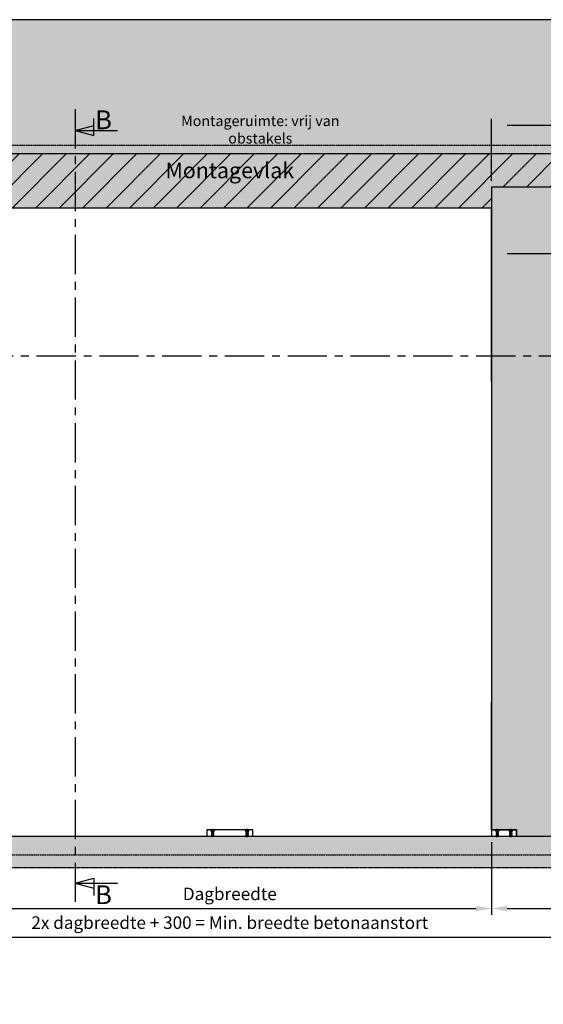
# Model space of a CAD drawing. Units: millimetres. Extents: x -9626 to 15000, y -804 to 7225.
# Drawn here: x 9996 to 12498, y -804 to 3900 of the extents above; entities that cross this region are included whole.
import ezdxf

# ---------------------------------------------------------------- set-up
doc = ezdxf.new("R2010")
doc.units = ezdxf.units.MM
doc.header["$LTSCALE"] = 5
doc.linetypes.add('CENTER', pattern=[2, 1.25, -0.25, 0.25, -0.25])
doc.linetypes.add('HIDDEN', pattern=[0.375, 0.25, -0.125])
doc.layers.get('Defpoints').update_dxf_attribs({"lineweight": 25})
for name, color, linetype in [('018ARC', 5, 'Continuous'), ('025CENTER', 1, 'CENTER'), ('025HIDDEN', 6, 'HIDDEN'), ('025TX_NL', 7, 'Continuous'), ('035CONTINUOUS', 2, 'Continuous'), ('HATCH_VLOER', 7, 'Continuous'), ('HATCH_WAND', 7, 'Continuous')]:
    doc.layers.add(name, color=color, linetype=linetype)
doc.layers.add('Viewport', color=7, linetype='Continuous', lineweight=25, plot=False)
doc.styles.add('ADESK1', font='romans')
doc.styles.add('Arial 3.0', font='arial.ttf', dxfattribs={"height": 3})
doc.dimstyles.new('SALCO', dxfattribs={"dimscale": 0, "dimtxt": 2.5, "dimasz": 2.5, "dimexe": 1, "dimexo": 1, "dimgap": 1, "dimtad": 1, "dimdec": 3, "dimzin": 9, "dimdsep": 46, "dimtxsty": 'ADESK1', "dimcen": 2.5, "dimclrd": 256, "dimclre": 256, "dimclrt": 7, "dimadec": 0, "dimazin": 0, "dimtfac": 1, "dimtdec": 3, "dimtmove": 0, "dimatfit": 3, "dimfxl": 1, "dimtvp": 1, "dimtolj": 1, "dimtzin": 0, "dimarcsym": 0})

# ---------------------------------------------------------------- blocks, each defined once
blk = doc.blocks.new('*D188')
at = {"layer": '025TX_NL', "lineweight": -2, "transparency": 16777216}
for p, q in [((9750, -30), (9750, -376.5)), ((12250, -30), (12250, -376.5)), ((9825, -346.5), (12175, -346.5))]:
    blk.add_line(p, q, dxfattribs=at)
at = {"layer": '025TX_NL', "transparency": 16777216}
for points in [[(9825, -334), (9825, -359), (9750, -346.5)], [(12175, -334), (12175, -359), (12250, -346.5)]]:
    blk.add_solid(points, dxfattribs=at)
at = {"layer": 'Defpoints', "color": 0, "transparency": 16777216}
for p in [(9750, 0), (12250, 0), (12250, -346.5)]:
    blk.add_point(p, dxfattribs=at)
at = {"layer": '025TX_NL', "color": 7, "transparency": 16777216, "insert": (11000, -276.5), "char_height": 60, "attachment_point": 5, "style": 'ADESK1'}
blk.add_mtext('\\A1;Dagbreedte', dxfattribs=at)
blk = doc.blocks.new('*D189')
at = {"layer": '025TX_NL', "lineweight": -2, "transparency": 16777216}
for p, q in [((12250, -30), (12250, -376.5)), ((13650, -120), (13650, -376.5)), ((12325, -346.5), (13575, -346.5))]:
    blk.add_line(p, q, dxfattribs=at)
at = {"layer": '025TX_NL', "transparency": 16777216}
for points in [[(12325, -334), (12325, -359), (12250, -346.5)], [(13575, -334), (13575, -359), (13650, -346.5)]]:
    blk.add_solid(points, dxfattribs=at)
at = {"layer": 'Defpoints', "color": 0, "transparency": 16777216}
for p in [(12250, 0), (13650, -90), (13650, -346.5)]:
    blk.add_point(p, dxfattribs=at)
at = {"layer": '025TX_NL', "color": 7, "transparency": 16777216, "insert": (12950, -264.5), "char_height": 60, "attachment_point": 5, "style": 'ADESK1'}
blk.add_mtext('\\A1;{\\H0.7x;\\S1#2;} dagbreedte + 150', dxfattribs=at)
blk = doc.blocks.new('*D191')
at = {"layer": '025TX_NL', "lineweight": -2, "transparency": 16777216}
for p, q in [((13650, 3070), (13650, 2753)), ((12250, 2970), (12250, 2753)), ((12325, 2783), (13575, 2783))]:
    blk.add_line(p, q, dxfattribs=at)
at = {"layer": '025TX_NL', "transparency": 16777216}
for points in [[(12325, 2795.5), (12325, 2770.5), (12250, 2783)], [(13575, 2795.5), (13575, 2770.5), (13650, 2783)]]:
    blk.add_solid(points, dxfattribs=at)
at = {"layer": 'Defpoints', "color": 0, "transparency": 16777216}
for p in [(13650, 3100), (12250, 3000), (13650, 2783)]:
    blk.add_point(p, dxfattribs=at)
at = {"layer": '025TX_NL', "color": 7, "transparency": 16777216, "insert": (12950, 2865), "char_height": 60, "attachment_point": 5, "style": 'ADESK1'}
blk.add_mtext('\\A1;{\\H0.7x;\\S1#2;} dagbreedte + 150', dxfattribs=at)
blk = doc.blocks.new('*U65')
at = {"layer": '025CENTER'}
blk.add_line((0, 0), (201.4, 0), dxfattribs=at)
blk = doc.blocks.new('*U185')
for points in [[(0, -3.4), (2.98, -4.2), (2.98, -1.46)], [(0, -3.4), (2.98, -2.6)], [(0, -3.4), (6.76, -3.4)], [(0, -123.26), (2.98, -122.47), (2.98, -125.21)], [(0, -123.26), (2.98, -124.06)], [(0, -123.26), (6.76, -123.26)]]:
    blk.add_lwpolyline(points)
at = {"layer": '025CENTER'}
blk.add_line((0, 0), (0, -126.67), dxfattribs=at)
at = {"style": 'Arial 3.0'}
for p in [(3.19, -3.19), (3.19, -126.6)]:
    blk.add_text('B', height=3, dxfattribs=at).set_placement(p)
blk = doc.blocks.new('*D202')
at = {"layer": '025TX_NL', "lineweight": -2, "transparency": 16777216}
for p, q in [((8350, -120), (8350, -514)), ((13650, -120), (13650, -514)), ((8425, -484), (13575, -484))]:
    blk.add_line(p, q, dxfattribs=at)
at = {"layer": '025TX_NL', "transparency": 16777216}
for points in [[(8425, -471.5), (8425, -496.5), (8350, -484)], [(13575, -471.5), (13575, -496.5), (13650, -484)]]:
    blk.add_solid(points, dxfattribs=at)
at = {"layer": 'Defpoints', "color": 0, "transparency": 16777216}
for p in [(8350, -90), (13650, -90), (13650, -484)]:
    blk.add_point(p, dxfattribs=at)
at = {"layer": '025TX_NL', "color": 7, "transparency": 16777216, "insert": (11000, -414), "char_height": 60, "attachment_point": 5, "style": 'ADESK1'}
blk.add_mtext('\\A1;2x dagbreedte + 300 = Min. breedte betonaanstort', dxfattribs=at)
blk = doc.blocks.new('*D206')
at = {"layer": '025TX_NL', "lineweight": -2, "transparency": 16777216}
for p, q in [((12250, 3130), (12250, 3426.5)), ((12325, 3396.5), (13625, 3396.5)), ((13700, 3330), (13700, 3426.5))]:
    blk.add_line(p, q, dxfattribs=at)
at = {"layer": '025TX_NL', "transparency": 16777216}
for points in [[(12325, 3409), (12325, 3384), (12250, 3396.5)], [(13625, 3409), (13625, 3384), (13700, 3396.5)]]:
    blk.add_solid(points, dxfattribs=at)
at = {"layer": 'Defpoints', "color": 0, "transparency": 16777216}
for p in [(13700, 3396.5), (13700, 3300), (12250, 3100)]:
    blk.add_point(p, dxfattribs=at)
at = {"layer": '025TX_NL', "color": 7, "transparency": 16777216, "insert": (12975, 3478.5), "char_height": 60, "attachment_point": 5, "style": 'ADESK1'}
blk.add_mtext('\\A1;{\\H0.7x;\\S1#2;} dagbreedte + 200', dxfattribs=at)
blk = doc.blocks.new('geleidenok_VA')
for p, q in [((30, 30), (30, 0)), ((90, 30), (90, 0))]:
    blk.add_line(p, q)
blk.add_lwpolyline([(120, 30), (0, 30), (0, 0), (120, 0)], close=True)
at = {"layer": '025CENTER'}
for p, q in [((27.5, -5), (27.5, 35)), ((92.5, -5), (92.5, 35))]:
    blk.add_line(p, q, dxfattribs=at)
at = {"layer": '025HIDDEN'}
for p, q in [((18, 30), (18, 27)), ((37, 27), (18, 27)), ((18, 27), (22.25, 22.75)), ((22.25, 22.75), (22.25, 0)), ((22.25, 22.75), (32.75, 22.75)), ((37, 27), (32.75, 22.75)), ((32.75, 22.75), (32.75, 0)), ((37, 30), (37, 27)), ((83, 30), (83, 27)), ((102, 27), (83, 27)), ((83, 27), (87.25, 22.75)), ((87.25, 22.75), (87.25, 0)), ((87.25, 22.75), (97.75, 22.75)), ((102, 27), (97.75, 22.75)), ((97.75, 22.75), (97.75, 0)), ((102, 30), (102, 27))]:
    blk.add_line(p, q, dxfattribs=at)
blk = doc.blocks.new('*U257')
for p, q in [((30, 30), (30, 0)), ((190, 30), (190, 0))]:
    blk.add_line(p, q)
blk.add_lwpolyline([(220, 30), (0, 30), (0, 0), (220, 0)], close=True)
at = {"layer": '025CENTER'}
for p, q in [((27.5, -5), (27.5, 35)), ((192.5, -5), (192.5, 35))]:
    blk.add_line(p, q, dxfattribs=at)
at = {"layer": '025HIDDEN'}
for p, q in [((18, 30), (18, 27)), ((37, 27), (18, 27)), ((18, 27), (22.25, 22.75)), ((22.25, 22.75), (22.25, 0)), ((22.25, 22.75), (32.75, 22.75)), ((37, 27), (32.75, 22.75)), ((32.75, 22.75), (32.75, 0)), ((37, 30), (37, 27)), ((183, 30), (183, 27)), ((202, 27), (183, 27)), ((183, 27), (187.25, 22.75)), ((187.25, 22.75), (187.25, 0)), ((187.25, 22.75), (197.75, 22.75)), ((202, 27), (197.75, 22.75)), ((197.75, 22.75), (197.75, 0)), ((202, 30), (202, 27))]:
    blk.add_line(p, q, dxfattribs=at)

msp = doc.modelspace()

# ---------------------------------------------------------------- hatches: boundary and pattern name
at = {"layer": '018ARC'}
h = msp.add_hatch(dxfattribs=at)
h.set_pattern_fill('AR-CONC', color=256, scale=0.75)
h.paths.add_polyline_path([(13650, 0), (8350, 0), (8350, -90), (13650, -90)])
at = {"layer": '025TX_NL'}
h = msp.add_hatch(dxfattribs=at)
h.set_pattern_fill('ANSI31', color=5, scale=25)
h.paths.add_polyline_path([(13650, 3260), (8350, 3260), (8350, 3100), (9750, 3100), (9750, 3000), (12250, 3000), (12250, 3100), (13650, 3100)])
h.paths.add_polyline_path([(10692.3611, 3111.3763), (11306.6288, 3111.3763), (11306.6288, 3268.9773), (10692.3611, 3268.9773)], flags=9)
h.paths.add_polyline_path([(12692.3611, 3111.3763), (13306.6288, 3111.3763), (13306.6288, 3268.9773), (12692.3611, 3268.9773)], flags=9)
h.paths.add_polyline_path([(8692.3611, 3111.3763), (9306.6288, 3111.3763), (9306.6288, 3268.9773), (8692.3611, 3268.9773)], flags=9)
at = {"layer": 'HATCH_VLOER', "true_color": 0x9f9c84}
h = msp.add_hatch(color=252, dxfattribs=at)
h.dxf.hatch_style = 1
h.paths.add_polyline_path([(14000, 0), (8000, 0), (8000, -150), (14000, -150)])
at = {"layer": 'HATCH_WAND', "true_color": 0xe8e8e8}
h = msp.add_hatch(color=254, dxfattribs=at)
h.dxf.hatch_style = 1
h.paths.add_polyline_path([(14000, 150), (14000, 3900), (8000, 3900), (8000, 150), (8300, 150), (8300, 0), (8380, 0), (8380, 30), (8500, 30), (8500, 0), (9630, 0), (9630, 30), (9750, 30), (9750, 3100), (8350, 3100), (8350, 3260), (13650, 3260), (13650, 3100), (12250, 3100), (12250, 30), (12370, 30), (12370, 0), (13500, 0), (13500, 30), (13620, 30), (13620, 0), (13700, 0), (13700, 150)])
at = {"layer": 'HATCH_WAND', "true_color": 0xc7c8ca}
h = msp.add_hatch(color=9, dxfattribs=at)
h.dxf.hatch_style = 1
h.paths.add_polyline_path([(13650, 3260), (8350, 3260), (8350, 3100), (9750, 3100), (9750, 3000), (12250, 3000), (12250, 3100), (13650, 3100)])

# ---------------------------------------------------------------- linework, layer by layer
at = {"linetype": 'HIDDEN'}
msp.add_line((12250, 2171.2627), (12250, 639.4055), dxfattribs=at)
msp.add_lwpolyline([(9750, 3000), (9750, 3100), (8350, 3100), (8350, 3260), (13650, 3260), (13650, 3100), (12250, 3100), (12250, 3000)])
at = {"layer": '025CENTER'}
msp.add_lwpolyline([(8000, 190), (8000, -150), (14000, -150), (14000, 190)], dxfattribs=at)
at = {"layer": '025HIDDEN'}
for points in [[(8300, 150), (8300, 3300), (13700, 3300), (13700, 150)], [(8350, 0), (8350, -90), (13650, -90), (13650, 0)]]:
    msp.add_lwpolyline(points, dxfattribs=at)
at = {"layer": '035CONTINUOUS'}
msp.add_line((8000, 0), (14000, 0), dxfattribs=at)
for points in [[(12250, 2171.2627), (12250, 3000), (9750, 3000), (9750, 30)], [(12250, 30), (12250, 639.4055)], [(9750, 0), (12250, 0)]]:
    msp.add_lwpolyline(points, dxfattribs=at)
at = {"layer": 'Viewport'}
msp.add_lwpolyline([(8350, 3260), (13650, 3260), (13650, 3100), (12250, 3100), (12250, 30), (12370, 30), (12370, 0), (13500, 0), (13500, 30), (13620, 30), (13620, 0), (13700, 0), (13700, 150), (14000, 150), (14000, 3900), (8000, 3900)], dxfattribs=at)

# ---------------------------------------------------------------- block references
at = {"xscale": 30, "yscale": 30, "zscale": 30}
for name, p in [('*U185', (10260.6611, 3472.5)), ('*U65', (7977, 2293.5))]:
    msp.add_blockref(name, p, dxfattribs=at)
for name, p in [('*U257', (10890, 0)), ('geleidenok_VA', (12250, 0))]:
    msp.add_blockref(name, p)

# ---------------------------------------------------------------- texts
at = {"layer": '025TX_NL', "insert": (11145.9052, 3375), "char_height": 50, "width": 1071.414141, "attachment_point": 5, "style": 'ADESK1'}
msp.add_mtext('\\A1;{\\fTrebuchet MS|b0|i0|c0|p34;Montageruimte: vrij van obstakels}', dxfattribs=at)
at = {"layer": '025TX_NL', "insert": (11000, 3180), "char_height": 75, "attachment_point": 5, "style": 'ADESK1'}
msp.add_mtext('\\A1;{\\fTrebuchet MS|b0|i0|c0|p34;Montagevlak}', dxfattribs=at)

# ---------------------------------------------------------------- dimensions: what is measured, and where the dimension line sits
at = {"layer": '025TX_NL'}
for base, p1, p2, text, picture, middle in [((13700, 3396.5), (12250, 3100), (13700, 3300), '{\\H0.7x;\\S1#2;} dagbreedte + 200', '*D206', (12975, 3478.5)), ((13650, 2783), (12250, 3000), (13650, 3100), '{\\H0.7x;\\S1#2;} dagbreedte + 150', '*D191', (12950, 2865)), ((12250, -346.5), (9750, 0), (12250, 0), 'Dagbreedte', '*D188', (11000, -276.5)), ((13650, -346.5), (12250, 0), (13650, -90), '{\\H0.7x;\\S1#2;} dagbreedte + 150', '*D189', (12950, -264.5)), ((13650, -484), (8350, -90), (13650, -90), '2x dagbreedte + 300 = Min. breedte betonaanstort', '*D202', (11000, -414))]:
    dim = msp.add_linear_dim(base=base, p1=p1, p2=p2, text=text, dimstyle='SALCO', override={"dimscale": 30, "dimtxt": 2}, dxfattribs=at)
    dim.commit()
    dim.dimension.update_dxf_attribs({"geometry": picture, "text_midpoint": middle})

doc.saveas('drawing.dxf')
